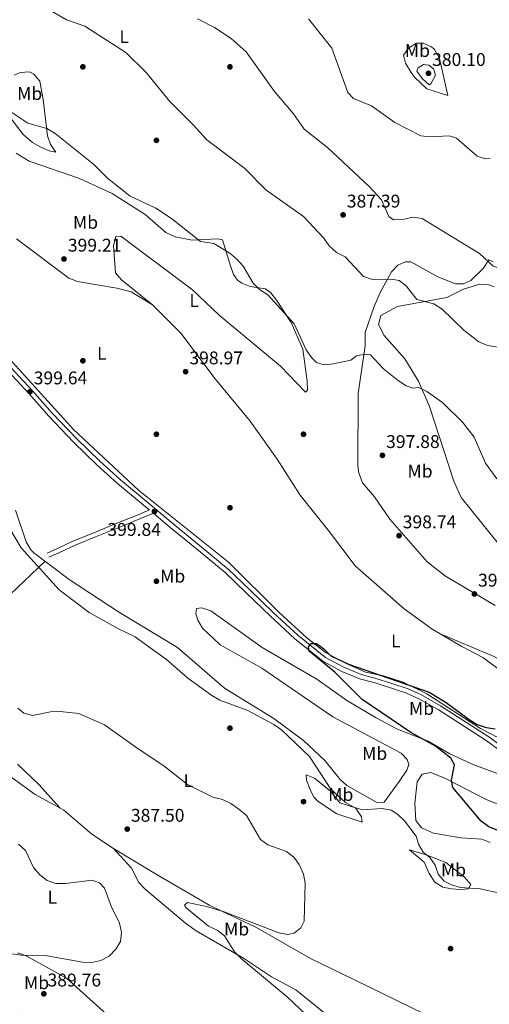
# Model space of a CAD drawing. Units: metres. Extents: x 608129 to 615070, y 4683002 to 4687740.
# Drawn here: x 609678 to 609934, y 4684741 to 4685277 of the extents above; entities that cross this region are included whole.
import ezdxf
from ezdxf.enums import TextEntityAlignment as Align

# ---------------------------------------------------------------- set-up
doc = ezdxf.new("R2010")
doc.units = ezdxf.units.M
doc.header["$MEASUREMENT"] = 0
doc.linetypes.add('DGN Style 3', pattern=[121.36096, 86.6864, -34.67456])
for name, color, linetype, lineweight in [('Nivel 17', 7, 'Continuous', 0), ('Nivel 21', 7, 'Continuous', 0), ('Nivel 36', 7, 'Continuous', 0), ('Nivel 37', 7, 'Continuous', 0), ('Nivel 4', 7, 'Continuous', 0), ('Nivel 41', 7, 'Continuous', 0), ('Nivel 5', 7, 'Continuous', 0), ('Nivel 7', 7, 'Continuous', 0)]:
    doc.layers.add(name, color=color, linetype=linetype, lineweight=lineweight)
doc.styles.add('Style-Arial', font='txt')
doc.styles.add('Style-Arial Narrow', font='txt')

# ---------------------------------------------------------------- blocks, each defined once
blk = doc.blocks.new('5PATER')
at = {"layer": 'Nivel 7', "linetype": 'Continuous', "lineweight": 0}
h = blk.add_hatch(color=51, dxfattribs=at)
edge = h.paths.add_edge_path()
edge.add_ellipse((-0.01, 0), major_axis=(-1.1, -1.11), ratio=0.999422, start_angle=0, end_angle=360)
blk = doc.blocks.new('5PERFI')
at = {"layer": 'Nivel 17', "linetype": 'Continuous', "lineweight": 0}
h = blk.add_hatch(color=7, dxfattribs=at)
edge = h.paths.add_edge_path()
edge.add_arc((0, 0), 1.56, 315, 675)

msp = doc.modelspace()

# ---------------------------------------------------------------- linework, layer by layer
at = {"layer": 'Nivel 21', "color": 7, "linetype": 'DGN Style 3', "lineweight": 0}
for points in [[(609671.62, 4685085.54, 399.57), (609683.44, 4685072.82, 399.72), (609694.11, 4685060.73, 399.72), (609707.57, 4685046.62, 399.87), (609720.14, 4685034.3, 400.17)], [(609720.14, 4685034.3, 400.17), (609731.42, 4685024.08, 400.02), (609746.58, 4685011.62, 400.17), (609748.93, 4685009.64, 400.19)], [(609694.19, 4684983.91, 395.78), (609699.58, 4684986.23, 396.24), (609708.13, 4684990.28, 397.45), (609719.57, 4684994.95, 398.36), (609732.12, 4685000.09, 399.26), (609743.59, 4685004.76, 400.02), (609751.09, 4685007.82, 400.22), (609760.16, 4685000.16, 400.17), (609775.31, 4684987.71, 400.17), (609790.02, 4684975.63, 400.32), (609801.68, 4684964.42, 400.32), (609814.62, 4684951.78, 400.02), (609827.94, 4684939.5, 399.87), (609843.18, 4684927.33, 399.72), (609853.43, 4684921.79, 400.02), (609863.18, 4684917.72, 399.87), (609870.82, 4684915.75, 399.87), (609879.92, 4684912.83, 400.02), (609888.69, 4684909.86, 400.17), (609895.44, 4684906.86, 399.88), (609905.82, 4684900.97, 400.18), (609932.01, 4684884.11, 400.33), (609939.44, 4684878.66, 400.63)]]:
    msp.add_polyline3d(points, dxfattribs=at)
at = {"layer": 'Nivel 21', "color": 7, "linetype": 'Continuous', "lineweight": 0}
for points in [[(609673.46, 4685087.23, 399.57), (609685.3, 4685074.5, 399.72), (609695.95, 4685062.42, 399.72), (609709.35, 4685048.38, 399.87), (609721.85, 4685036.12, 400.17), (609733.05, 4685025.97, 400.02), (609748.18, 4685013.54, 400.17), (609761.76, 4685002.08, 400.17), (609776.9, 4684989.64, 400.17), (609791.68, 4684977.5, 400.32), (609803.42, 4684966.21, 400.32), (609816.35, 4684953.59, 400.02), (609829.57, 4684941.4, 399.87), (609844.56, 4684929.42, 399.72), (609854.51, 4684924.05, 400.02), (609863.98, 4684920.1, 399.87), (609871.51, 4684918.15, 399.87), (609880.7, 4684915.2, 400.02), (609889.5, 4684912.23, 400.17), (609896.51, 4684909.13, 399.88), (609907.11, 4684903.11, 400.18), (609933.42, 4684886.17, 400.33), (609941.02, 4684880.59, 400.63)], [(609693.21, 4684986.21, 395.78), (609698.55, 4684988.51, 396.24), (609707.12, 4684992.57, 397.45), (609718.63, 4684997.26, 398.36), (609731.18, 4685002.4, 399.26), (609742.65, 4685007.08, 400.02), (609748.93, 4685009.64, 400.19)]]:
    msp.add_polyline3d(points, dxfattribs=at)
at = {"layer": 'Nivel 36', "color": 92, "linetype": 'Continuous', "lineweight": 0}
for points in [[(609891.24, 4685247.7, 378.22), (609888.16, 4685252.91, 377.77), (609887, 4685257.2, 377.17), (609889.92, 4685261.16, 376.72), (609894.08, 4685263.77, 376.42), (609897.75, 4685263.75, 376.27), (609902.32, 4685261.77, 376.2), (609903.96, 4685260.32, 376.27), (609906.64, 4685255.44, 376.57), (609911.18, 4685235.27, 378.6), (609899.8, 4685238.98, 378.96), (609892.94, 4685245.29, 378.07), (609891.24, 4685247.7, 378.22)], [(609665.39, 4685233.14, 394.4), (609680.13, 4685214.12, 395.06), (609685.32, 4685209.67, 395.41), (609689.7, 4685207.18, 395.51), (609694.23, 4685205.23, 395.56), (609698.01, 4685204.44, 395.56), (609695.11, 4685208.51, 395.27), (609693.37, 4685213.34, 394.79), (609691.13, 4685233.16, 393.75), (609689.19, 4685243.01, 392.84), (609685.92, 4685246.79, 392.84), (609683.57, 4685248.1, 392.99), (609678.56, 4685247.79, 393.12), (609675.19, 4685246.28, 393.44)], [(609676.27, 4685203.96, 395.72), (609683.34, 4685199.47, 395.82), (609710.86, 4685190.1, 395.94), (609728.48, 4685181.86, 395.92), (609746.58, 4685170.57, 395.87), (609757.8, 4685160.77, 395.56), (609762.87, 4685158.34, 395.59), (609772.09, 4685156.55, 395.43), (609785.91, 4685157.2, 394.66), (609788.55, 4685156.68, 394.51), (609792.84, 4685142.61, 395.18), (609794.59, 4685137.91, 395.26), (609796.71, 4685134.75, 395.41), (609799.06, 4685133.09, 395.5), (609803.68, 4685131.26, 395.56), (609811.94, 4685130.1, 395.11), (609814.83, 4685127.81, 395.17), (609818.02, 4685123.94, 395.26), (609825.86, 4685111.7, 395.27), (609832.3, 4685097.09, 395.87), (609834.64, 4685079.79, 396.33), (609834.77, 4685074.91, 396.32), (609833.76, 4685073.71, 396.32), (609820.04, 4685087.87, 397.09), (609786.82, 4685115.74, 397.38), (609772.3, 4685129.52, 397.64), (609733.28, 4685158.62, 397.82), (609730.54, 4685158.47, 397.84), (609729.26, 4685153.63, 398.01), (609730.35, 4685138.79, 398.74), (609733.58, 4685134.94, 398.84), (609750.51, 4685121.27, 398.9)], [(609676.5, 4685157.25, 398.44), (609705, 4685135.91, 398.9), (609709.63, 4685133.99, 398.9), (609731.13, 4685130.43, 398.9), (609738.82, 4685128.31, 398.9), (609750.51, 4685121.27, 398.9), (609765.84, 4685105.87, 398.76), (609784.55, 4685081.06, 398.74), (609803.62, 4685057.9, 398.47), (609818.39, 4685037.28, 398.44), (609830.89, 4685017.78, 398.27), (609846.85, 4684997.67, 398.62), (609860.82, 4684979.25, 398.78), (609887.45, 4684955.77, 398.97), (609902.68, 4684944.72, 399.21), (609918.66, 4684935.26, 399.51), (609930.24, 4684929.41, 399.36), (609939.75, 4684922.26, 399.66)], [(609871.01, 4685120.32, 391.53), (609874.3, 4685127.99, 390.63), (609880.55, 4685139.24, 389.28), (609883.87, 4685142.87, 388.38), (609888.09, 4685144.75, 387.93), (609891.04, 4685144.67, 387.78), (609905.78, 4685136.56, 387.78), (609915.34, 4685132.72, 387.78), (609919.74, 4685132.78, 386.89), (609923.6, 4685134.62, 386.74), (609930.3, 4685141.15, 385.84), (609933.52, 4685145.87, 384.49), (609935.84, 4685144.63, 384.94)], [(609936.42, 4685131.1, 387.64), (609933.37, 4685132.27, 387.78), (609928.49, 4685132.48, 387.89), (609919.66, 4685129.83, 388.08), (609910.55, 4685125.27, 389.58), (609883.84, 4685120.47, 391.68), (609874.78, 4685115.55, 392.42), (609873.43, 4685110.55, 392.76), (609876.57, 4685104.7, 393.32), (609887.74, 4685091.84, 394.07), (609895.16, 4685079.71, 394.52), (609901.17, 4685065.97, 395.05), (609914.36, 4685025.3, 395.95), (609918.32, 4685016.4, 396.16), (609939.48, 4684990.39, 396.92)], [(609936.97, 4684957.6, 398.38), (609909.91, 4684973.65, 399.11), (609899.82, 4684981.39, 398.94), (609879.56, 4685004.65, 398.59), (609871.18, 4685016.78, 398.41), (609864.81, 4685024.44, 398.43), (609862.48, 4685030.43, 398.21), (609862.13, 4685034.26, 397.96), (609862.43, 4685073.07, 396.06), (609866.12, 4685098.91, 394.67), (609866.13, 4685106.26, 393.32), (609871.01, 4685120.32, 391.53)], [(609855.85, 4684926.11, 399.8), (609844.56, 4684932.11, 399.94), (609834.42, 4684940.09, 399.79), (609819.31, 4684953.82, 399.91), (609791.86, 4684981.2, 400.25), (609742.86, 4685020.45, 400.11), (609707.51, 4685053.42, 399.8), (609663.6, 4685101.75, 399.52)], [(609675.96, 4685009.47, 395.89), (609681.79, 4684992.28, 395.41), (609684.33, 4684987.95, 395.28), (609686, 4684986.33, 395.26), (609705.25, 4684971.85, 395.28), (609732.5, 4684953.9, 395.56), (609764.16, 4684934.69, 395.86), (609789.74, 4684912.67, 395.82), (609816.5, 4684896.19, 395.75), (609832.69, 4684884.1, 395.89), (609844.27, 4684873.21, 395.92), (609852.61, 4684863, 395.62), (609856.29, 4684859.7, 395.56), (609872.94, 4684850.29, 395.92), (609876.58, 4684850.65, 396.22), (609884.62, 4684861.78, 397.9), (609888.84, 4684868, 398.01), (609890.01, 4684871.05, 398.31), (609889, 4684873.89, 398.31), (609885.74, 4684877.25, 398.31), (609848.55, 4684897.12, 398.31), (609809.99, 4684923.48, 398.01), (609787.29, 4684936.2, 397.3), (609777.76, 4684945.31, 397.12), (609775.18, 4684949.7, 397.67), (609774.07, 4684953.03, 398.01), (609774.51, 4684956.01, 398.01), (609777.42, 4684956.29, 398.01), (609782.16, 4684954.72, 398.27), (609810.13, 4684934.85, 397.99), (609839.95, 4684917.59, 398.31), (609856.17, 4684905.9, 398.84), (609872.11, 4684896.48, 399.51), (609883.74, 4684890.27, 399.81), (609900.52, 4684883.83, 399.51), (609912.21, 4684876.89, 399.81)], [(609692.06, 4684981.77, 395.1), (609673.09, 4684963.66, 392.17), (609655.6, 4684945.13, 389.72), (609637.89, 4684927.21, 388.78), (609623.44, 4684910.43, 388.44)], [(610079.94, 4684852.06, 398.27), (610063.46, 4684868.32, 398.58), (610046.8, 4684886, 398.09), (610033.98, 4684897.39, 397.79), (610024.21, 4684903.92, 397.67), (610003.64, 4684914.29, 397.67), (609996.32, 4684918.83, 397.67), (609992.45, 4684922.19, 397.67), (609988.23, 4684934.36, 396.48), (609965.33, 4684923.17, 398.84), (609960.35, 4684921.69, 398.83), (609955.38, 4684921.24, 398.82), (609948.92, 4684923.19, 399.17), (609935.77, 4684929.99, 399.17), (609906.55, 4684942.43, 399.17)], [(609939.02, 4684885.4, 400.11), (609928.87, 4684890.72, 400.11), (609899.7, 4684909.57, 399.89), (609886.87, 4684915.9, 399.67), (609876.14, 4684919.37, 399.51), (609866.32, 4684921.37, 399.49), (609855.85, 4684926.11, 399.81)], [(609912.21, 4684876.89, 399.81), (609925.29, 4684870.82, 399.81), (609947.38, 4684862.69, 401.31), (609956.09, 4684856.19, 400.41), (609989.64, 4684835.96, 401.31), (610000.54, 4684825.65, 401.84), (610027.9, 4684805.16, 402.5), (610038.35, 4684795.9, 403.1), (610051.35, 4684790.56, 403.1), (610063.7, 4684784.42, 404), (610072.36, 4684779.41, 403.85), (610092.16, 4684765.33, 403.6), (610118.08, 4684744.99, 403.42), (610123.96, 4684738.87, 403.55)], [(609677.12, 4684871.21, 389.32), (609688.7, 4684860.28, 388.32), (609700.3, 4684847.31, 387.99)], [(609729.26, 4684825.3, 386.32), (609717.46, 4684833.21, 386.63), (609702.28, 4684846.16, 388.14), (609686.77, 4684854.76, 387.89), (609672.1, 4684865.36, 387.84)], [(609834.11, 4684865.37, 394.53), (609838.67, 4684863.59, 394.25), (609843.42, 4684859.86, 394.23), (609847.47, 4684856.39, 394.23), (609852.47, 4684850.27, 394.23), (609860.83, 4684847.41, 394.23), (609864.23, 4684842.6, 393.64), (609864.52, 4684839.69, 393.64), (609850.85, 4684844.23, 393.64), (609840.53, 4684850.91, 393.64), (609838.22, 4684853.28, 393.64), (609836.34, 4684857.51, 393.64), (609834.21, 4684862.52, 394.23), (609834.11, 4684865.37, 394.53)], [(609951.37, 4684844.35, 401.16), (609931.9, 4684852, 400.41), (609909.85, 4684863.44, 399.21), (609901.82, 4684866.69, 399.36), (609897.17, 4684865.9, 397.72), (609894.38, 4684861.63, 397.11), (609893.16, 4684850.12, 396.22), (609893.72, 4684840.57, 395.62), (609896.78, 4684836.6, 395.92), (609903.32, 4684833.66, 396.28), (609918.33, 4684831.11, 397.49), (609929.59, 4684830.47, 397.72), (609934.23, 4684828.64, 397.62)], [(609855.13, 4684726.88, 391.02), (609828.51, 4684748.35, 390.86), (609815.26, 4684755.41, 390.86), (609799.94, 4684765.62, 390.26), (609787.07, 4684773.07, 389.2), (609774.2, 4684780.51, 389.2), (609768.53, 4684784.66, 388.74), (609746.5, 4684803.17, 388.21), (609743.06, 4684806.81, 388.14), (609739.06, 4684814.63, 387.23), (609729.26, 4684825.3, 386.17), (609752.11, 4684811.65, 388.38), (609781.61, 4684794.26, 389.31), (609806.67, 4684782.51, 390.11), (609836.49, 4684765.41, 390.89), (609853.69, 4684757.17, 391.13), (609912.83, 4684728.21, 391.8)], [(609890.23, 4684824.57, 393.64), (609899.44, 4684822, 395.19), (609909.99, 4684817.68, 396.03), (609920.19, 4684809.73, 395.54), (609923.64, 4684805.79, 394.53), (609922.39, 4684803.46, 393.64), (609918.03, 4684803.04, 393.34), (609913.07, 4684803.35, 393.34), (609908.36, 4684804.3, 393.34), (609904.14, 4684806.97, 393.34), (609901.03, 4684811.67, 393.34), (609898.21, 4684818, 393.64), (609890.23, 4684824.57, 393.64)], [(609677.04, 4684768.54, 385.26), (609681.79, 4684766.93, 385.41), (609703.76, 4684754.83, 386.06), (609725.48, 4684735.17, 386.01), (609728.82, 4684730.63, 385.86), (609729.54, 4684726.61, 386.01), (609729.26, 4684725.47, 386.01), (609725.32, 4684722.31, 386.01), (609724.72, 4684722.12, 386.01), (609722.85, 4684722.33, 386.16), (609716.18, 4684726.59, 386.47), (609701.6, 4684732.41, 386.62), (609693.34, 4684733.57, 386.32), (609688.44, 4684732.77, 385.58), (609682.91, 4684733.18, 385.56), (609680.7, 4684733.98, 385.56), (609677.16, 4684736.28, 385.56)]]:
    msp.add_polyline3d(points, dxfattribs=at)
at = {"layer": 'Nivel 4', "color": 30, "linetype": 'Continuous', "lineweight": 30, "elevation": 400, "flags": 128}
msp.add_lwpolyline([(609947.79, 4684831.32), (609933.36, 4684837.15), (609929.28, 4684840.31), (609913.88, 4684858.51), (609913.09, 4684862.6), (609914.68, 4684870.84), (609912.77, 4684874.58), (609904.39, 4684881.03), (609890.94, 4684888.47), (609864.5, 4684906.4), (609849.64, 4684921.35), (609835.71, 4684932.84), (609835.33, 4684935.11), (609836.78, 4684936.87), (609839.62, 4684936.92), (609843.76, 4684934.01), (609847.43, 4684930.28), (609857.03, 4684925.71), (609901.04, 4684910.48), (609910.2, 4684904.91), (609922.81, 4684895.6), (609927.14, 4684892.95), (609932.01, 4684891.26), (609936.95, 4684890.49)], dxfattribs=at)
at = {"layer": 'Nivel 5', "color": 30, "linetype": 'Continuous', "lineweight": 0, "flags": 128}
for points, elevation in [([(609942.96, 4685097.59), (609932.63, 4685099.15), (609928.06, 4685101.17), (609919.75, 4685107.58), (609907.99, 4685118.93), (609903.55, 4685121.81), (609894.22, 4685124.29), (609888.49, 4685131.74), (609884.6, 4685134.51), (609880.52, 4685135.27), (609870.19, 4685135.06), (609865.28, 4685136.79), (609855.35, 4685147.43), (609850.67, 4685149.83), (609846.68, 4685153.44), (609843.64, 4685157.68), (609832.6, 4685169.42), (609812.07, 4685183.98), (609800.72, 4685195.5), (609780.07, 4685211.1), (609772.86, 4685219.05), (609759.97, 4685232.06), (609747.07, 4685247.84), (609735.98, 4685258.71), (609713.78, 4685273.06), (609703.82, 4685276.46), (609690.31, 4685284.34)], 390), ([(609949.95, 4685142.81), (609939.85, 4685141.02), (609935.81, 4685142.43), (609928.3, 4685149.17), (609897.26, 4685168.35), (609892.02, 4685168.97), (609886.68, 4685167.68), (609881.53, 4685167.56), (609879.03, 4685169.47), (609875, 4685178.42), (609868.29, 4685185.68), (609845.65, 4685206.96), (609833.07, 4685217.02), (609827.24, 4685225.37), (609816.83, 4685237.39), (609801.54, 4685258.96), (609793.36, 4685266.32), (609784.24, 4685272.21), (609775, 4685276.93)], 385), ([(609934.19, 4685200.95), (609931.66, 4685200.78), (609927.13, 4685202.27), (609915.78, 4685212.1), (609911.81, 4685213.25), (609901.47, 4685212.71), (609896.5, 4685213.28), (609882.22, 4685220.61), (609869.56, 4685229.62), (609859.85, 4685233.6), (609856.68, 4685236.84), (609848.09, 4685261.03), (609835.28, 4685276.95)], 380), ([(609900.98, 4685241), (609897.3, 4685244.37), (609894.24, 4685248.58), (609895.06, 4685250.35), (609897.97, 4685252.18), (609900.85, 4685251.84), (609903.28, 4685249.77), (609904.46, 4685246.42), (609901.97, 4685241.62), (609900.98, 4685241)], 380), ([(609937.74, 4685026.67), (609931.55, 4685035.2), (609925.41, 4685049.24), (609919.24, 4685057.18), (609908.16, 4685068.19), (609899.8, 4685074.16), (609895.19, 4685076.4), (609892.07, 4685076.02), (609888.56, 4685077.3), (609884.36, 4685080.02), (609876.14, 4685086.45), (609869.14, 4685094.04), (609866.24, 4685094.53), (609861.48, 4685093.53), (609858.33, 4685091.14), (609848.89, 4685089.22), (609843.86, 4685088.65), (609839.73, 4685089.95), (609836.93, 4685092.6), (609834.12, 4685096.74), (609827.58, 4685111), (609813.28, 4685126.72), (609808.76, 4685129.59), (609805.26, 4685133.17), (609799.9, 4685142.28), (609796.44, 4685146.18), (609792.63, 4685149.42), (609783.82, 4685154.73), (609776.64, 4685155.73), (609760.87, 4685168.31), (609752.32, 4685174.02), (609738.37, 4685180.55), (609725.96, 4685190.21), (609718.4, 4685197.8), (609697.61, 4685214.58), (609692.98, 4685217.33), (609682.74, 4685220.28), (609665.04, 4685231.85)], 395), ([(609787.17, 4684906.06), (609782.85, 4684908.59), (609769.79, 4684918.12), (609758.21, 4684928.29), (609745.33, 4684937.54), (609741.12, 4684940.5), (609732.1, 4684944.92), (609716.14, 4684953.85), (609699.81, 4684966.17), (609679, 4684989.03), (609665.73, 4685011.32)], 395), ([(609938.74, 4684801.21), (609928.71, 4684803.43), (609918, 4684804.18), (609913.18, 4684805.54), (609909.11, 4684807.62), (609905.91, 4684811.45), (609904.27, 4684816.37), (609901.41, 4684820.49), (609897.71, 4684823.4), (609895.23, 4684827.74), (609893.88, 4684832.15), (609887.59, 4684840.45), (609883.89, 4684843.81), (609880.26, 4684846.24), (609875.33, 4684847.06), (609864.74, 4684846.37), (609859.93, 4684847.79), (609855.45, 4684850.36), (609847.56, 4684857.63), (609835.97, 4684875.37), (609820.6, 4684889.97), (609816.57, 4684892.93), (609802.42, 4684900.56), (609787.17, 4684906.06)], 395), ([(609793.16, 4684849.9), (609788.66, 4684852.09), (609783.4, 4684853.22), (609769.62, 4684860.17), (609756.71, 4684870.43), (609742.77, 4684879.66), (609724.4, 4684892.6), (609710.53, 4684898.77), (609700.2, 4684900), (609695.08, 4684899.77), (609685.25, 4684897.82), (609680.49, 4684899.01), (609677.2, 4684901.68)], 390), ([(609847.46, 4684722.05), (609823.95, 4684744.4), (609798.96, 4684765.31), (609795.12, 4684769.12), (609789.59, 4684777.77), (609785.74, 4684780.95), (609780.98, 4684783.11), (609768.85, 4684793.02), (609767.93, 4684794.55), (609769.56, 4684796.01), (609779.83, 4684793.77), (609789.54, 4684790.87), (609819.24, 4684779.37), (609824.09, 4684778.53), (609827.57, 4684779.18), (609831.13, 4684782.22), (609833, 4684785.87), (609833.48, 4684806.55), (609832.59, 4684811.47), (609830.33, 4684816.59), (609827.42, 4684820.71), (609823.39, 4684823.67), (609813.18, 4684827.27), (609809.18, 4684830.3), (609801.69, 4684843.27), (609797.4, 4684846.84), (609793.16, 4684849.9)], 390), ([(609733.67, 4684779.59), (609732.56, 4684784.64), (609728.08, 4684793.9), (609724.46, 4684803.75), (609721.59, 4684806.65), (609717.68, 4684808.15), (609703.22, 4684806.29), (609698, 4684806.33), (609693.3, 4684808.03), (609689.28, 4684811.04), (609685.79, 4684814.94), (609681.47, 4684824.36), (609677.6, 4684827.71)], 385), ([(609670.16, 4684768.54), (609679.31, 4684767.32), (609693.2, 4684766.9), (609712.36, 4684763.5), (609717.47, 4684763.37), (609722.37, 4684764.36), (609726.85, 4684766.75), (609730.53, 4684770.49), (609733.06, 4684774.8), (609733.67, 4684779.59)], 385)]:
    msp.add_lwpolyline(points, dxfattribs=dict(at, elevation=elevation))

# ---------------------------------------------------------------- block references
at = {"layer": 'Nivel 17', "color": 7, "linetype": 'Continuous', "lineweight": 0}
for p in [(609712.64, 4685250.86, 390.78), (609792.64, 4685250.86, 385.81), (609752.64, 4685210.86, 391.96), (609712.64, 4685090.86, 399.73), (609752.64, 4685050.86, 399.76), (609832.64, 4685050.86, 397.16), (609792.64, 4685010.86, 399.26), (609752.64, 4684970.86, 398.48), (609792.64, 4684890.86, 393.78), (609832.64, 4684850.86, 393.07), (609912.63, 4684770.86, 390.82)]:
    msp.add_blockref('5PERFI', p, dxfattribs=at)
at = {"layer": 'Nivel 7', "color": 51, "linetype": 'Continuous', "lineweight": 0}
for p in [(609900.59, 4685247.35, 380.1), (609854.19, 4685170.28, 387.39), (609702.38, 4685146.28, 399.21), (609768.53, 4685084.92, 398.97), (609683.91, 4685074.03, 399.64), (609875.57, 4685039.37, 397.88), (609751.53, 4685008.81, 399.84), (609884.6, 4684995.66, 398.74), (609925.59, 4684963.92, 399.04), (609736.77, 4684835.93, 387.5), (609691.41, 4684746.25, 389.76)]:
    msp.add_blockref('5PATER', p, dxfattribs=at)

# ---------------------------------------------------------------- texts
at = {"layer": 'Nivel 37', "color": 92, "linetype": 'Continuous', "lineweight": 0, "style": 'Style-Arial Narrow'}
for s, p in [('L', (609735.11, 4685267.28, 389.26)), ('Mb', (609894.58, 4685259.73, 377.58)), ('Mb', (609683.7, 4685236.35, 393.83)), ('Mb', (609714.09, 4685166.22, 397.58)), ('L', (609773.19, 4685123.62, 397.8)), ('L', (609722.95, 4685094.9, 399.53)), ('Mb', (609896.01, 4685030.8, 396.88)), ('Mb', (609761.49, 4684973.65, 398.89)), ('L', (609882.87, 4684938.31, 399.23)), ('Mb', (609896.84, 4684901.62, 399.98)), ('Mb', (609871.32, 4684877.1, 397.6)), ('L', (609770.02, 4684862.25, 390.18)), ('Mb', (609852.93, 4684854.74, 395.12)), ('Mb', (609914.22, 4684813.71, 395.76)), ('L', (609696, 4684798.89, 385.07)), ('Mb', (609796.25, 4684781.5, 390.06)), ('Mb', (609687.45, 4684752.29, 388.38))]:
    msp.add_text(s, height=7, dxfattribs=at).set_placement(p, align=Align.MIDDLE_CENTER)
at = {"layer": 'Nivel 41', "color": 7, "linetype": 'Continuous', "lineweight": 0, "style": 'Style-Arial'}
for s, p in [('380.10', (609902.58, 4685251.35, 380.1)), ('387.39', (609856.18, 4685174.28, 387.39)), ('399.21', (609704.46, 4685150.28, 399.21)), ('398.97', (609770.58, 4685088.92, 398.97)), ('399.64', (609685.89, 4685078.03, 399.64)), ('397.88', (609877.56, 4685043.37, 397.88)), ('398.74', (609886.59, 4684999.66, 398.74)), ('399.84', (609725.96, 4684995.54, 399.84)), ('399.04', (609927.57, 4684967.92, 399.04)), ('387.50', (609738.75, 4684839.93, 387.5)), ('389.76', (609693.4, 4684750.25, 389.76))]:
    msp.add_text(s, height=7, dxfattribs=at).set_placement(p)

doc.saveas('drawing.dxf')
